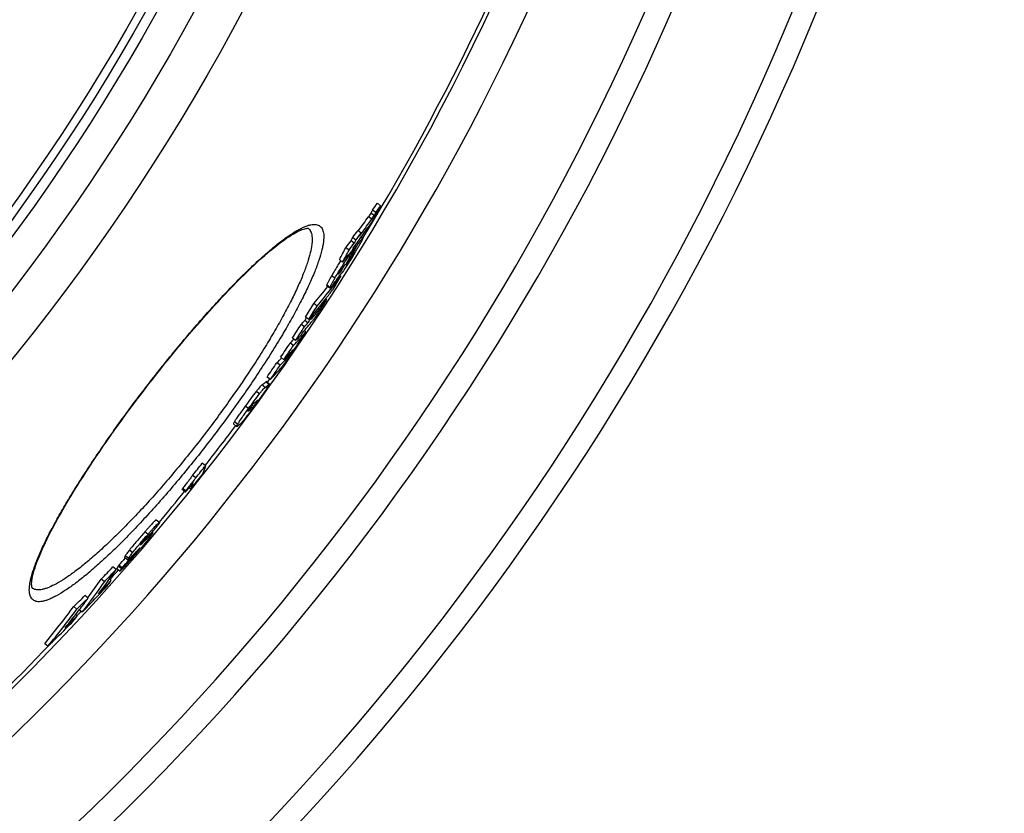
# Model space of a CAD drawing. Extents: x -1913 to 37449, y -8848 to 6615.
# Drawn here: x 5053 to 5297, y 1639 to 1835 of the extents above; entities that cross this region are included whole.
import ezdxf

# ---------------------------------------------------------------- set-up
doc = ezdxf.new("R2010")
doc.units = 0
doc.header["$LTSCALE"] = 5
doc.header["$MEASUREMENT"] = 0
doc.layers.get('0').update_dxf_attribs({"linetype": 'CONTINUOUS'})
doc.layers.add('BEZUGSACHSEN', color=7, linetype='CONTINUOUS')
doc.layers.add('RUNDUNGEN', color=7, linetype='CONTINUOUS')

msp = doc.modelspace()

# ---------------------------------------------------------------- linework, layer by layer
at = {"color": 7, "linetype": 'Continuous'}
for p, q in [((5141.35, 1787.04), (5140.55, 1787.65)), ((5142.52, 1788.72), (5141.72, 1789.34)), ((5137.69, 1781.93), (5136.89, 1782.55)), ((5136.01, 1779.44), (5135.21, 1780.06)), ((5136.42, 1780.23), (5135.62, 1780.84)), ((5137.28, 1781.15), (5137.79, 1781.85)), ((5138.1, 1780.69), (5137.73, 1780.97)), ((5134.72, 1777.72), (5133.92, 1778.34)), ((5136.49, 1778.66), (5136.21, 1778.87)), ((5136.57, 1778.61), (5136.93, 1779.25)), ((5136.93, 1779.25), (5136.65, 1779.47)), ((5133.15, 1774.78), (5132.35, 1775.39)), ((5134.12, 1775.89), (5134.04, 1775.95)), ((5134.53, 1776.44), (5134.12, 1775.89)), ((5134.54, 1776.46), (5134.53, 1776.44)), ((5134.89, 1776.93), (5134.54, 1776.46)), ((5135.08, 1776.79), (5135.55, 1777.41)), ((5135.62, 1777.12), (5135.1, 1776.19)), ((5135.18, 1776.15), (5135.1, 1776.2)), ((5135.55, 1777.41), (5135.58, 1777.45)), ((5132.91, 1772.79), (5132.76, 1772.91)), ((5132.91, 1772.79), (5133.05, 1773.03)), ((5133.05, 1773.03), (5133.12, 1773.15)), ((5132.73, 1771.31), (5132.48, 1771.5)), ((5129.2, 1769.02), (5130, 1768.4)), ((5129.2, 1765.57), (5128.98, 1765.74)), ((5126.82, 1763.94), (5126.02, 1764.55)), ((5128.43, 1764.58), (5128.2, 1764.75)), ((5124.76, 1760.58), (5123.96, 1761.2)), ((5124.94, 1760.8), (5124.76, 1760.58)), ((5125.13, 1760.64), (5124.94, 1760.79)), ((5125.98, 1761.62), (5125.77, 1761.78)), ((5123.69, 1758.76), (5122.89, 1759.38)), ((5124.56, 1759.75), (5123.77, 1760.36)), ((5121.53, 1755.39), (5120.73, 1756)), ((5121.95, 1755.67), (5121.85, 1755.75)), ((5124.07, 1757.58), (5123.7, 1757.87)), ((5120.99, 1754.19), (5120.19, 1754.8)), ((5118.63, 1750.67), (5117.84, 1751.28)), ((5118.06, 1751.11), (5118.04, 1751.09)), ((5117.69, 1749.29), (5116.9, 1749.9)), ((5115.29, 1745.77), (5114.49, 1746.38)), ((5115.06, 1744.65), (5114.27, 1745.26)), ((5112.32, 1740.58), (5112.22, 1740.44)), ((5112.4, 1740.7), (5112.32, 1740.58)), ((5112.42, 1740.72), (5112.4, 1740.7)), ((5109.84, 1738.01), (5109.88, 1738.04)), ((5109.88, 1738.04), (5110, 1738.13)), ((5106.17, 1734.82), (5106.97, 1734.21)), ((5099.26, 1724.49), (5098.46, 1725.1)), ((5096.86, 1721.48), (5096.06, 1722.09)), ((5094.34, 1717.98), (5093.55, 1718.58)), ((5094.44, 1718.32), (5093.65, 1718.93)), ((5095.61, 1718.73), (5095.21, 1719.04)), ((5087.88, 1710.45), (5087.08, 1711.07)), ((5085.38, 1707.29), (5085.04, 1706.9)), ((5085.13, 1706.8), (5085.5, 1707.18)), ((5086.28, 1707.89), (5086.06, 1708.06)), ((5084.38, 1706.04), (5084.54, 1706.2)), ((5084.64, 1706.44), (5084.5, 1706.55)), ((5084.54, 1706.2), (5084.71, 1706.37)), ((5085.04, 1706.9), (5084.64, 1706.44)), ((5084.71, 1706.37), (5084.75, 1706.42)), ((5084.75, 1706.42), (5085.13, 1706.8)), ((5084.95, 1706.99), (5084.95, 1706.99)), ((5081.43, 1702.5), (5081.31, 1702.38)), ((5081.38, 1702.23), (5081.37, 1702.2)), ((5081.4, 1702.31), (5081.6, 1702.54)), ((5081.6, 1702.54), (5081.52, 1702.6)), ((5078.68, 1699.28), (5077.88, 1699.89)), ((5079.29, 1701.89), (5080.09, 1701.28)), ((5081.34, 1701.83), (5081.16, 1701.62)), ((5081.54, 1702.05), (5081.34, 1701.83)), ((5077.22, 1698.89), (5076.42, 1699.5)), ((5077.37, 1699.07), (5078.17, 1698.46)), ((5074.32, 1695.84), (5073.52, 1696.45)), ((5076, 1696.17), (5075.56, 1696.5)), ((5070.29, 1691.8), (5069.5, 1692.41)), ((5067.52, 1689.08), (5066.72, 1689.69)), ((5067.61, 1687.4), (5067.21, 1687.71)), ((5068.83, 1688.33), (5068.11, 1688.89)), ((5060.37, 1679.92), (5059.57, 1680.53))]:
    msp.add_line(p, q, dxfattribs=at)
at = {"color": 9, "linetype": 'Continuous'}
for p, q in [((5140.34, 1785.39), (5139.54, 1786)), ((5140.93, 1786.27), (5140.13, 1786.88)), ((5138.05, 1780.67), (5137.71, 1780.94)), ((5134.58, 1775.01), (5134.47, 1775.1)), ((5135.08, 1776.79), (5134.89, 1776.93)), ((5135.25, 1775.93), (5135.04, 1776.09)), ((5135.9, 1776.96), (5135.83, 1777.02)), ((5131.21, 1770.8), (5130.42, 1771.41)), ((5132.24, 1771.93), (5132.18, 1771.98)), ((5130, 1768.49), (5129.21, 1769.1)), ((5127.45, 1763.16), (5127.12, 1763.41)), ((5127.9, 1763.76), (5127.6, 1763.99)), ((5119.84, 1751.59), (5119.65, 1751.74)), ((5120.54, 1752.52), (5120.44, 1752.59)), ((5113.99, 1743.83), (5113.19, 1744.44)), ((5114.94, 1744.58), (5114.15, 1745.19)), ((5112.6, 1742.24), (5111.81, 1742.85)), ((5109.91, 1738.62), (5109.11, 1739.23)), ((5110.77, 1738.75), (5110.43, 1739.01)), ((5111.13, 1739.13), (5110.74, 1739.43)), ((5111.84, 1740.09), (5111.63, 1740.25)), ((5112.23, 1740.65), (5112.17, 1740.69)), ((5109.84, 1738.01), (5109.77, 1738.06)), ((5107.21, 1734.75), (5106.41, 1735.36)), ((5085.08, 1707.54), (5084.29, 1708.15)), ((5085.5, 1707.18), (5085.37, 1707.28)), ((5083.3, 1705), (5083.27, 1705.01)), ((5084.38, 1706.04), (5084.18, 1706.19)), ((5084.76, 1706.63), (5084.65, 1706.71)), ((5080.25, 1701.62), (5079.45, 1702.23)), ((5081.28, 1703.05), (5080.49, 1703.66)), ((5081.87, 1702.62), (5081.68, 1702.76)), ((5083.06, 1704.05), (5083.01, 1704.09)), ((5078.5, 1699.03), (5077.71, 1699.64))]:
    msp.add_line(p, q, dxfattribs=at)
for radius in [510.83, 508.84, 441]:
    msp.add_circle((4638.35, 2085.69), radius, dxfattribs=at)
at = {"color": 7, "linetype": 'Continuous'}
msp.add_circle((4638.35, 2085.69), 423, dxfattribs=at)
for centre, radius, start, end in [((4638.35, 2085.69), 660.5, 203.25477, 355.22331), ((4638.35, 2085.69), 627.48, 203.42627, 354.97132), ((4638.35, 2085.69), 595, 281.4879, 354.69611), ((4638.35, 2085.69), 585.5, 328.60436, 354.60974), ((4910.86, 1948.31), 280.31, 325.029, 325.4476), ((4911.31, 1947.98), 280.75, 325.0234, 325.4414), ((4914.61, 1945.07), 275.49, 323.8271, 324.7316), ((4915.07, 1944.73), 275.92, 323.8226, 324.7265), ((4915.13, 1945.69), 275.31, 323.2176, 323.6597), ((4913.47, 1942.13), 276.16, 323.5875, 324.8932), ((4914.72, 1944.99), 275.35, 322.7546, 323.2032), ((4811.7, 1950.16), 365.51, 332.265, 332.4036), ((4812.05, 1949.9), 366.07, 332.2495, 332.3878), ((4915.58, 1945.35), 275.75, 323.2149, 323.6562), ((4813.19, 1951.42), 366.09, 332.2835, 332.4219), ((4810.91, 1948.42), 365.05, 331.7073, 332.2306), ((4811.25, 1948.16), 365.62, 331.6927, 332.2152), ((4915.18, 1944.65), 275.79, 322.7527, 323.2006), ((4913.23, 1941.52), 276.09, 323.4038, 323.5761), ((4766.26, 1986.7), 424.77, 330.2852, 330.6673), ((4968.96, 1904.11), 209.3, 322.7575, 323.1725), ((4765.73, 1986.25), 424.92, 330.5166, 330.7546), ((5047.85, 1829.22), 102.55, 329.5124, 330.236), ((4913.59, 1942.05), 276.02, 322.699, 323.1465), ((4766.06, 1986.06), 424.54, 330.0459, 330.3727), ((4967.18, 1901.28), 209.48, 323.3178, 323.6118), ((5122.53, 1784.66), 15.42, 325.5344, 326.3054), ((5122.73, 1784.53), 15.18, 326.2971, 329.64), ((5123.94, 1783.81), 13.78, 329.6893, 330.2045), ((5053.65, 1825.82), 95.83, 329.2876, 329.5045), ((4765.21, 1984.91), 424.5, 330.0757, 330.2474), ((4966.36, 1899.94), 209.54, 323.0876, 323.4024), ((5013.38, 1861.1), 149.36, 319.4205, 323.0455), ((4726.73, 2016.9), 474.51, 328.3551, 328.8306), ((4964.55, 1897.06), 209.68, 322.4363, 323.4442), ((5012.69, 1861.63), 149.23, 319.4175, 321.5236), ((5011.49, 1857.81), 149.27, 321.915, 322.9836), ((5011.36, 1857.92), 149.45, 319.9635, 321.9145), ((5041.2, 1834.04), 111.51, 321.468, 322.1128), ((4721.51, 2010.57), 473.45, 328.2161, 328.6924), ((4721.69, 2010.43), 474.23, 328.2068, 328.6824), ((5043.57, 1831.07), 107.92, 319.3175, 321.0041), ((4696.53, 2031.6), 507.07, 327.5794, 327.6994), ((5011.15, 1858.1), 149.72, 319.4699, 319.9638), ((5043.92, 1832.12), 108.19, 318.6492, 319.3343), ((4697.22, 2032.47), 507.15, 327.5993, 327.7193), ((4695.78, 2030.77), 506.04, 327.1136, 327.5675), ((4695.91, 2030.67), 506.88, 327.1061, 327.5593), ((5042.51, 1831.92), 108.28, 317.9329, 318.6283), ((5041.45, 1827.81), 107.96, 319.2552, 321.2865), ((5043.18, 1831.41), 108.44, 317.9385, 318.6329), ((5078.65, 1795.68), 58.28, 315.4649, 316.7264), ((5079.62, 1794.89), 58.03, 315.4707, 319.9922), ((5041.04, 1828.17), 108.51, 317.8772, 318.5711), ((4669.4, 2058.51), 545.23, 326.0553, 326.5007), ((5040.74, 1827.37), 108.34, 318.5583, 318.9957), ((5040.81, 1827.3), 108.23, 318.9958, 319.2428), ((4666.95, 2055.52), 543.93, 325.9904, 326.4369), ((4667.01, 2055.47), 544.85, 325.9847, 326.4304), ((5016.66, 1815.62), 121.68, 329.0511, 329.4044), ((5077.65, 1791.11), 57.57, 319.4591, 319.9355), ((5075.41, 1790.84), 58.29, 315.3754, 316.9994), ((5077.06, 1791.65), 58.38, 315.4102, 316.8824), ((5076.45, 1790), 57.95, 317.007, 318.4878), ((5077.36, 1791.37), 57.96, 316.8826, 318.4748), ((5099.7, 1766.37), 25.14, 327.3426, 327.578), ((5104.3, 1763.45), 19.69, 327.5587, 328.1062), ((4667.01, 2055.47), 543.85, 325.3657, 325.8144), ((4667.08, 2055.42), 544.77, 325.3611, 325.809), ((5074.01, 1786.61), 58.06, 315.314, 318.8815), ((5076.14, 1790.29), 58.37, 315.3848, 317.0065), ((5104.81, 1756.16), 14.41, 305.5883, 310.4099), ((5105.49, 1755.68), 14.58, 305.6361, 310.4008), ((4638.35, 2085.69), 585.5, 324.42214, 324.52259), ((5101.37, 1749.74), 14.47, 306.5995, 310.5116), ((5102.86, 1751.6), 14.35, 305.8561, 311.0576), ((5108.88, 1742.75), 3.95, 327.2954, 327.8342), ((4638.35, 2085.69), 585.5, 321.91572, 323.12971), ((5098.68, 1745.91), 14.37, 305.9507, 310.7846), ((4645.48, 2084.44), 578.21, 321.19406, 321.57581), ((4645.49, 2084.44), 579.2, 321.19619, 321.5773), ((4644.34, 2082.92), 579.9, 321.09523, 321.54214), ((4645.19, 2084.04), 579.44, 320.81948, 321.12091), ((4638.35, 2085.69), 585.5, 320.14746, 321.11673), ((5082.81, 1721.93), 11.25, 342.7126, 344.5393), ((5083.6, 1721.32), 11.26, 342.6863, 344.5111), ((4686.02, 2057.18), 530.96, 318.7774, 319.1121), ((5019.72, 1747.72), 76.93, 327.551, 327.7192), ((4684.81, 2055.78), 531.25, 318.1226, 318.2899), ((4940.72, 1842.26), 198.32, 315.1913, 315.424), ((5069.06, 1713.74), 16.96, 317.3334, 317.8347), ((4939.46, 1827.28), 189.39, 318.6065, 318.7294), ((5059.92, 1722.02), 29.29, 317.8311, 318.5093), ((4959.19, 1810.04), 163.19, 318.7105, 319.3858), ((5040.18, 1739.56), 55.7, 318.4546, 318.8171), ((5047.28, 1733.33), 46.26, 318.8275, 318.9588), ((5080.43, 1705.87), 3.2, 324.5435, 325.3677), ((4975.71, 1795.85), 141.41, 319.3933, 319.5197), ((4684.69, 2055.88), 530.4, 317.8434, 318.1082), ((4684.78, 2055.81), 531.29, 317.8511, 318.1226), ((4957.28, 1780.53), 145.09, 322.8189, 325.7584), ((4729.56, 2027.07), 477.09, 316.1341, 316.6393), ((4729.73, 2026.94), 477.88, 316.1444, 316.6487), ((4638.35, 2085.69), 585.5, 318.32753, 318.63493), ((4954.69, 1777.46), 144.83, 322.0145, 325.695), ((4953.89, 1778.07), 144.82, 323.4553, 325.6967), ((4726.1, 2021.55), 477.81, 316.8577, 317.0797), ((4960.43, 1783.61), 144.93, 322.1549, 322.8902), ((4724.91, 2020.47), 478.12, 315.9988, 316.7248), ((4726.01, 2021.64), 477.94, 316.5325, 316.8577), ((4725.1, 2020.29), 477.86, 316.7248, 317.0501), ((4778.42, 1987.39), 414.42, 314.0811, 314.6182), ((4778.68, 1987.19), 415.08, 314.0946, 314.6308), ((4892.67, 1822.72), 220.67, 322.6613, 323.6062), ((4889.68, 1820.48), 220.11, 320.5201, 323.545), ((4890.21, 1820.07), 220.45, 320.5248, 323.5449), ((4892.7, 1822.7), 220.62, 321.1923, 322.6612), ((4638.35, 2085.69), 585.5, 317.14376, 317.28839), ((4773.94, 1980.41), 414.84, 314.4832, 314.7459), ((4772.87, 1978.59), 414.55, 314.7648, 315.0277), ((4774.13, 1980.22), 414.58, 314.7459, 315.0652), ((4895.32, 1825.63), 220.89, 320.6579, 321.2608), ((4772.51, 1978.96), 415.07, 313.9092, 314.7646), ((4638.35, 2085.69), 585.5, 308.39134, 316.2115)]:
    msp.add_arc(centre, radius, start, end, dxfattribs=at)
at = {"color": 9, "linetype": 'Continuous'}
for radius, start, end in [(654.97, 203.28235, 355.18284), (621.44, 203.45968, 354.92227), (586.48, 281.95429, 354.6189)]:
    msp.add_arc((4638.35, 2085.69), radius, start, end, dxfattribs=at)
at = {"color": 7, "linetype": 'Continuous'}
for points, knots in [([(5141.81, 1787.33), (5141.44, 1786.61), (5140.67, 1785.25), (5139.83, 1783.93), (5139.39, 1783.31)], [0, 0, 0, 0, 0.51654, 1, 1, 1, 1]), ([(5140.55, 1787.65), (5140.49, 1787.53), (5140.39, 1787.34), (5140.25, 1787.09), (5140.17, 1786.95), (5140.13, 1786.88)], [0, 0, 0, 0, 0.473669, 0.725426, 1, 1, 1, 1]), ([(5142.52, 1788.72), (5142.5, 1788.68), (5142.46, 1788.58), (5142.35, 1788.37), (5142.2, 1788.07), (5142.01, 1787.71), (5141.88, 1787.45), (5141.81, 1787.33)], [0, 0, 0, 0, 0.090273, 0.20322, 0.45496, 0.723079, 1, 1, 1, 1]), ([(5140.13, 1786.88), (5140.03, 1786.71), (5139.83, 1786.42), (5139.63, 1786.13), (5139.54, 1786)], [0, 0, 0, 0, 0.549052, 1, 1, 1, 1]), ([(5140.34, 1785.39), (5140.43, 1785.52), (5140.63, 1785.81), (5140.83, 1786.1), (5140.93, 1786.27)], [0, 0, 0, 0, 0.450955, 1, 1, 1, 1]), ([(5140.93, 1786.27), (5140.97, 1786.34), (5141.05, 1786.47), (5141.19, 1786.73), (5141.29, 1786.92), (5141.35, 1787.04)], [0, 0, 0, 0, 0.274567, 0.526326, 1, 1, 1, 1]), ([(5138.1, 1780.69), (5138.1, 1780.69), (5138.1, 1780.66), (5138.09, 1780.62), (5138.07, 1780.55), (5138.03, 1780.46), (5137.98, 1780.35), (5137.89, 1780.17), (5137.76, 1779.9), (5137.57, 1779.55), (5137.36, 1779.16), (5137.12, 1778.74), (5136.96, 1778.46), (5136.88, 1778.31)], [0, 0, 0, 0, 0.008522, 0.025705, 0.052572, 0.088945, 0.134243, 0.187677, 0.315452, 0.465526, 0.632272, 0.811455, 1, 1, 1, 1]), ([(5136.93, 1779.25), (5137.05, 1779.4), (5137.21, 1779.62), (5137.42, 1779.91), (5137.58, 1780.11), (5137.72, 1780.29), (5137.85, 1780.45), (5137.94, 1780.57), (5138.01, 1780.64), (5138.04, 1780.66), (5138.05, 1780.67)], [0, 0, 0, 0, 0.308564, 0.454651, 0.5934, 0.722545, 0.838483, 0.934968, 0.972547, 1, 1, 1, 1]), ([(5138.05, 1780.67), (5138.06, 1780.68), (5138.07, 1780.69), (5138.09, 1780.7), (5138.1, 1780.69)], [0, 0, 0, 0, 0.653831, 1, 1, 1, 1]), ([(5132.68, 1775.14), (5132.47, 1774.81), (5131.69, 1773.59), (5130.95, 1772.34), (5130.42, 1771.41)], [0, 0, 0, 0, 0.264343, 1, 1, 1, 1]), ([(5131.21, 1770.8), (5131.69, 1771.63), (5132.69, 1773.31), (5133.75, 1774.94), (5134.31, 1775.75)], [0, 0, 0, 0, 0.493957, 1, 1, 1, 1]), ([(5136.04, 1776.88), (5135.5, 1775.97), (5134.52, 1774.37), (5133.47, 1772.83), (5132.98, 1772.17)], [0, 0, 0, 0, 0.565909, 1, 1, 1, 1]), ([(5134.31, 1775.75), (5134.38, 1775.85), (5134.63, 1776.2), (5134.89, 1776.54), (5135.08, 1776.79)], [0, 0, 0, 0, 0.281508, 1, 1, 1, 1]), ([(5134.58, 1775.01), (5134.69, 1775.15), (5134.91, 1775.46), (5135.14, 1775.77), (5135.25, 1775.93)], [0, 0, 0, 0, 0.469201, 1, 1, 1, 1]), ([(5136.08, 1777.32), (5136.07, 1777.32), (5136.06, 1777.31), (5136.04, 1777.3), (5136.02, 1777.27), (5135.98, 1777.23), (5135.95, 1777.18), (5135.89, 1777.11), (5135.85, 1777.05), (5135.82, 1777.01)], [0, 0, 0, 0, 0.028898, 0.096066, 0.195986, 0.322104, 0.469141, 0.633054, 1, 1, 1, 1]), ([(5135.9, 1776.96), (5135.93, 1777.01), (5135.96, 1777.08), (5136.01, 1777.16), (5136.04, 1777.22), (5136.06, 1777.26), (5136.07, 1777.29), (5136.08, 1777.31), (5136.08, 1777.32), (5136.08, 1777.32)], [0, 0, 0, 0, 0.403232, 0.576595, 0.724546, 0.84241, 0.927117, 0.978325, 1, 1, 1, 1]), ([(5132.98, 1773.23), (5132.93, 1773.16), (5132.68, 1772.81), (5132.45, 1772.46), (5132.29, 1772.18)], [0, 0, 0, 0, 0.213998, 1, 1, 1, 1]), ([(5132.48, 1772.24), (5132.52, 1772.28), (5132.66, 1772.46), (5132.8, 1772.65), (5132.91, 1772.79)], [0, 0, 0, 0, 0.241142, 1, 1, 1, 1]), ([(5133.75, 1774.25), (5133.63, 1774.09), (5133.37, 1773.75), (5133.11, 1773.41), (5132.98, 1773.23)], [0, 0, 0, 0, 0.478517, 1, 1, 1, 1]), ([(5130.42, 1771.41), (5130.27, 1771.15), (5130, 1770.68), (5129.68, 1770.1), (5129.47, 1769.7), (5129.35, 1769.45), (5129.26, 1769.26), (5129.22, 1769.15), (5129.21, 1769.1)], [0, 0, 0, 0, 0.336081, 0.631407, 0.756694, 0.862222, 0.944264, 1, 1, 1, 1]), ([(5130, 1768.49), (5130.02, 1768.54), (5130.06, 1768.65), (5130.15, 1768.84), (5130.27, 1769.09), (5130.48, 1769.49), (5130.8, 1770.07), (5131.07, 1770.54), (5131.21, 1770.8)], [0, 0, 0, 0, 0.05573, 0.137769, 0.243295, 0.368582, 0.663912, 1, 1, 1, 1]), ([(5132.29, 1772.18), (5132.26, 1772.13), (5132.22, 1772.05), (5132.17, 1771.96), (5132.14, 1771.9), (5132.13, 1771.87), (5132.13, 1771.85), (5132.13, 1771.84), (5132.13, 1771.84)], [0, 0, 0, 0, 0.420327, 0.739758, 0.851423, 0.929675, 0.977, 1, 1, 1, 1]), ([(5132.13, 1771.84), (5132.13, 1771.84), (5132.15, 1771.85), (5132.17, 1771.87), (5132.2, 1771.9), (5132.22, 1771.92), (5132.24, 1771.93)], [0, 0, 0, 0, 0.100942, 0.312413, 0.61871, 1, 1, 1, 1]), ([(5132.24, 1771.93), (5132.24, 1771.94), (5132.26, 1771.96), (5132.27, 1771.98), (5132.29, 1771.99)], [0, 0, 0, 0, 0.232661, 1, 1, 1, 1]), ([(5132.29, 1771.99), (5132.3, 1772.01), (5132.37, 1772.09), (5132.43, 1772.17), (5132.48, 1772.24)], [0, 0, 0, 0, 0.231935, 1, 1, 1, 1]), ([(5129.21, 1769.1), (5129.2, 1769.08), (5129.19, 1769.06), (5129.2, 1769.02), (5129.2, 1769.02)], [0, 0, 0, 0, 0.659606, 1, 1, 1, 1]), ([(5130, 1768.4), (5129.99, 1768.41), (5129.99, 1768.45), (5130, 1768.47), (5130, 1768.49)], [0, 0, 0, 0, 0.340246, 1, 1, 1, 1]), ([(5130.76, 1769.23), (5130.67, 1769.11), (5130.51, 1768.9), (5130.31, 1768.67), (5130.17, 1768.52), (5130.11, 1768.46), (5130.06, 1768.42), (5130.04, 1768.41), (5130.01, 1768.4), (5130, 1768.4)], [0, 0, 0, 0, 0.390439, 0.703268, 0.822656, 0.912815, 0.946075, 0.971268, 1, 1, 1, 1]), ([(5129.2, 1765.57), (5129.13, 1765.44), (5128.97, 1765.17), (5128.62, 1764.61), (5128.34, 1764.18), (5128.16, 1763.89)], [0, 0, 0, 0, 0.223377, 0.475009, 1, 1, 1, 1]), ([(5128.16, 1763.89), (5127.69, 1763.16), (5127.02, 1762.13), (5126.19, 1760.94), (5125.84, 1760.47), (5125.7, 1760.29)], [0, 0, 0, 0, 0.596969, 0.842571, 1, 1, 1, 1]), ([(5127.45, 1763.16), (5127.48, 1763.2), (5127.63, 1763.39), (5127.79, 1763.59), (5127.9, 1763.76)], [0, 0, 0, 0, 0.192185, 1, 1, 1, 1]), ([(5127.9, 1763.76), (5127.99, 1763.9), (5128.17, 1764.17), (5128.34, 1764.45), (5128.43, 1764.58)], [0, 0, 0, 0, 0.507947, 1, 1, 1, 1]), ([(5120.06, 1751.59), (5119.81, 1751.22), (5119.32, 1750.51), (5118.66, 1749.58), (5118.14, 1748.9), (5117.86, 1748.55), (5117.75, 1748.42)], [0, 0, 0, 0, 0.345392, 0.659685, 0.870677, 1, 1, 1, 1]), ([(5119.84, 1751.59), (5119.93, 1751.68), (5120.17, 1751.98), (5120.39, 1752.3), (5120.54, 1752.52)], [0, 0, 0, 0, 0.320198, 1, 1, 1, 1]), ([(5120.86, 1752.8), (5120.81, 1752.71), (5120.55, 1752.31), (5120.28, 1751.91), (5120.06, 1751.59)], [0, 0, 0, 0, 0.211476, 1, 1, 1, 1]), ([(5120.54, 1752.52), (5120.55, 1752.54), (5120.61, 1752.62), (5120.66, 1752.7), (5120.7, 1752.76)], [0, 0, 0, 0, 0.264642, 1, 1, 1, 1]), ([(5120.7, 1752.76), (5120.73, 1752.81), (5120.78, 1752.88), (5120.83, 1752.97), (5120.86, 1753.01), (5120.87, 1753.03), (5120.87, 1753.05), (5120.87, 1753.05), (5120.87, 1753.05)], [0, 0, 0, 0, 0.468291, 0.781307, 0.880136, 0.94586, 0.983602, 1, 1, 1, 1]), ([(5120.87, 1753.05), (5120.87, 1753.06), (5120.86, 1753.05), (5120.85, 1753.04), (5120.83, 1753.02), (5120.79, 1752.99), (5120.77, 1752.96), (5120.75, 1752.94)], [0, 0, 0, 0, 0.032049, 0.095146, 0.309164, 0.617955, 1, 1, 1, 1]), ([(5113.19, 1744.44), (5113.17, 1744.42), (5113.11, 1744.37), (5112.95, 1744.22), (5112.68, 1743.93), (5112.28, 1743.45), (5111.98, 1743.07), (5111.81, 1742.85)], [0, 0, 0, 0, 0.046765, 0.11238, 0.30996, 0.607001, 1, 1, 1, 1]), ([(5115.06, 1744.65), (5115.07, 1744.64), (5115.07, 1744.62), (5115.05, 1744.57), (5115.01, 1744.5), (5114.96, 1744.39), (5114.87, 1744.25), (5114.71, 1743.99), (5114.43, 1743.58), (5114.03, 1742.98), (5113.54, 1742.28), (5112.99, 1741.52), (5112.61, 1740.99), (5112.42, 1740.72)], [0, 0, 0, 0, 0.00453, 0.014406, 0.031185, 0.055931, 0.089598, 0.132977, 0.250293, 0.405542, 0.589186, 0.790087, 1, 1, 1, 1]), ([(5112.6, 1742.24), (5112.78, 1742.46), (5113.08, 1742.84), (5113.48, 1743.32), (5113.74, 1743.61), (5113.9, 1743.76), (5113.96, 1743.81), (5113.99, 1743.83)], [0, 0, 0, 0, 0.393002, 0.690045, 0.887625, 0.953238, 1, 1, 1, 1]), ([(5114.27, 1745.26), (5114.26, 1745.26), (5114.24, 1745.26), (5114.21, 1745.24), (5114.17, 1745.21), (5114.15, 1745.19)], [0, 0, 0, 0, 0.114726, 0.316238, 1, 1, 1, 1]), ([(5114.94, 1744.58), (5114.97, 1744.6), (5115, 1744.63), (5115.04, 1744.65), (5115.06, 1744.65), (5115.06, 1744.65)], [0, 0, 0, 0, 0.683862, 0.885361, 1, 1, 1, 1]), ([(5111.81, 1742.85), (5111.36, 1742.28), (5110.46, 1741.08), (5109.57, 1739.86), (5109.11, 1739.23)], [0, 0, 0, 0, 0.480395, 1, 1, 1, 1]), ([(5109.91, 1738.62), (5110.37, 1739.25), (5111.25, 1740.47), (5112.16, 1741.67), (5112.6, 1742.24)], [0, 0, 0, 0, 0.519606, 1, 1, 1, 1]), ([(5109.11, 1739.23), (5108.84, 1738.86), (5108.31, 1738.12), (5107.57, 1737.08), (5106.93, 1736.16), (5106.56, 1735.6), (5106.41, 1735.36)], [0, 0, 0, 0, 0.292997, 0.572399, 0.818695, 1, 1, 1, 1]), ([(5107.21, 1734.75), (5107.35, 1734.99), (5107.73, 1735.55), (5108.36, 1736.47), (5109.11, 1737.52), (5109.64, 1738.25), (5109.91, 1738.62)], [0, 0, 0, 0, 0.181304, 0.4276, 0.707002, 1, 1, 1, 1]), ([(5112.22, 1740.44), (5111.74, 1739.78), (5110.83, 1738.53), (5109.89, 1737.28), (5109.44, 1736.69)], [0, 0, 0, 0, 0.519937, 1, 1, 1, 1]), ([(5110.35, 1738.92), (5110.25, 1738.77), (5110.09, 1738.55), (5109.91, 1738.29), (5109.84, 1738.18), (5109.81, 1738.13)], [0, 0, 0, 0, 0.580485, 0.824253, 1, 1, 1, 1]), ([(5111.26, 1739.98), (5111.23, 1739.95), (5111.14, 1739.87), (5110.97, 1739.7), (5110.7, 1739.38), (5110.49, 1739.1), (5110.35, 1738.92)], [0, 0, 0, 0, 0.094674, 0.247832, 0.521924, 1, 1, 1, 1]), ([(5110.77, 1738.75), (5110.81, 1738.78), (5110.94, 1738.91), (5111.05, 1739.04), (5111.13, 1739.13)], [0, 0, 0, 0, 0.341027, 1, 1, 1, 1]), ([(5111.13, 1739.13), (5111.23, 1739.27), (5111.48, 1739.58), (5111.71, 1739.91), (5111.84, 1740.09)], [0, 0, 0, 0, 0.438406, 1, 1, 1, 1]), ([(5111.84, 1740.09), (5111.88, 1740.14), (5112.01, 1740.32), (5112.13, 1740.49), (5112.21, 1740.62)], [0, 0, 0, 0, 0.319621, 1, 1, 1, 1]), ([(5112.23, 1740.65), (5112.24, 1740.67), (5112.26, 1740.71), (5112.29, 1740.75), (5112.3, 1740.78), (5112.31, 1740.8), (5112.31, 1740.8)], [0, 0, 0, 0, 0.442257, 0.750443, 0.930989, 1, 1, 1, 1]), ([(5112.31, 1740.8), (5112.31, 1740.8), (5112.29, 1740.8), (5112.29, 1740.79), (5112.28, 1740.78)], [0, 0, 0, 0, 0.303873, 1, 1, 1, 1]), ([(5109.44, 1736.69), (5109.26, 1736.46), (5108.96, 1736.07), (5108.56, 1735.57), (5108.27, 1735.24), (5108.12, 1735.08), (5108.06, 1735.02)], [0, 0, 0, 0, 0.393681, 0.691118, 0.888487, 1, 1, 1, 1]), ([(5109.81, 1738.13), (5109.79, 1738.09), (5109.76, 1738.05), (5109.74, 1737.99), (5109.75, 1737.98), (5109.75, 1737.97)], [0, 0, 0, 0, 0.771567, 0.924623, 1, 1, 1, 1]), ([(5109.75, 1737.97), (5109.75, 1737.97), (5109.77, 1737.97), (5109.8, 1737.98), (5109.82, 1738), (5109.84, 1738.01)], [0, 0, 0, 0, 0.138185, 0.353295, 1, 1, 1, 1]), ([(5106.41, 1735.36), (5106.36, 1735.28), (5106.3, 1735.17), (5106.23, 1735.04), (5106.2, 1734.97), (5106.17, 1734.91), (5106.16, 1734.87), (5106.16, 1734.83), (5106.17, 1734.82)], [0, 0, 0, 0, 0.464398, 0.632191, 0.762448, 0.859511, 0.927896, 1, 1, 1, 1]), ([(5106.97, 1734.21), (5106.96, 1734.22), (5106.96, 1734.26), (5106.97, 1734.3), (5106.99, 1734.36), (5107.02, 1734.43), (5107.09, 1734.56), (5107.16, 1734.67), (5107.21, 1734.75)], [0, 0, 0, 0, 0.072052, 0.140427, 0.23749, 0.367753, 0.535558, 1, 1, 1, 1]), ([(5107.11, 1734.27), (5107.08, 1734.25), (5107.04, 1734.22), (5106.98, 1734.2), (5106.97, 1734.21)], [0, 0, 0, 0, 0.660185, 1, 1, 1, 1]), ([(5099.26, 1724.49), (5099.21, 1724.29), (5099, 1723.53), (5098.7, 1722.79), (5098.44, 1722.26)], [0, 0, 0, 0, 0.25705, 1, 1, 1, 1]), ([(5096.06, 1722.09), (5095.93, 1721.89), (5095.59, 1721.42), (5095.02, 1720.66), (5094.36, 1719.81), (5093.89, 1719.23), (5093.65, 1718.93)], [0, 0, 0, 0, 0.183639, 0.433942, 0.712822, 1, 1, 1, 1]), ([(5094.44, 1718.32), (5094.68, 1718.62), (5095.15, 1719.2), (5095.82, 1720.05), (5096.39, 1720.81), (5096.72, 1721.28), (5096.86, 1721.48)], [0, 0, 0, 0, 0.287178, 0.566058, 0.816361, 1, 1, 1, 1]), ([(5095.61, 1718.73), (5095.68, 1718.86), (5095.93, 1719.38), (5096.13, 1719.93), (5096.26, 1720.34)], [0, 0, 0, 0, 0.245996, 1, 1, 1, 1]), ([(5087.08, 1711.07), (5087.07, 1711.07), (5087.04, 1711.07), (5086.99, 1711.04), (5086.92, 1710.98), (5086.77, 1710.85), (5086.52, 1710.61), (5086.17, 1710.25), (5085.76, 1709.8), (5085.29, 1709.28), (5084.8, 1708.73), (5084.46, 1708.35), (5084.29, 1708.15)], [0, 0, 0, 0, 0.006866, 0.020723, 0.043328, 0.075367, 0.168053, 0.295326, 0.449423, 0.622147, 0.807114, 1, 1, 1, 1]), ([(5085.08, 1707.54), (5085.25, 1707.74), (5085.59, 1708.12), (5086.09, 1708.67), (5086.55, 1709.19), (5086.97, 1709.64), (5087.32, 1710), (5087.56, 1710.24), (5087.71, 1710.37), (5087.79, 1710.42), (5087.84, 1710.45), (5087.87, 1710.46), (5087.88, 1710.45)], [0, 0, 0, 0, 0.19289, 0.37786, 0.550587, 0.704687, 0.831961, 0.924646, 0.956684, 0.979287, 0.99314, 1, 1, 1, 1]), ([(5087.65, 1709.98), (5087.64, 1709.95), (5087.56, 1709.83), (5087.48, 1709.72), (5087.42, 1709.63)], [0, 0, 0, 0, 0.219872, 1, 1, 1, 1]), ([(5087.88, 1710.45), (5087.88, 1710.45), (5087.89, 1710.43), (5087.87, 1710.38), (5087.83, 1710.28), (5087.75, 1710.14), (5087.69, 1710.04), (5087.65, 1709.98)], [0, 0, 0, 0, 0.03702, 0.098415, 0.304742, 0.610977, 1, 1, 1, 1]), ([(5084.29, 1708.15), (5083.61, 1707.39), (5082.32, 1705.91), (5081.07, 1704.4), (5080.49, 1703.66)], [0, 0, 0, 0, 0.517334, 1, 1, 1, 1]), ([(5081.28, 1703.05), (5081.87, 1703.79), (5083.12, 1705.3), (5084.41, 1706.78), (5085.08, 1707.54)], [0, 0, 0, 0, 0.48267, 1, 1, 1, 1]), ([(5086.12, 1707.59), (5085.98, 1707.39), (5085.63, 1706.91), (5085.26, 1706.45), (5085.04, 1706.17)], [0, 0, 0, 0, 0.398399, 1, 1, 1, 1]), ([(5085.5, 1707.18), (5085.6, 1707.28), (5085.74, 1707.43), (5085.93, 1707.61), (5086.04, 1707.71), (5086.13, 1707.79), (5086.2, 1707.85), (5086.24, 1707.88), (5086.27, 1707.89), (5086.28, 1707.89)], [0, 0, 0, 0, 0.405049, 0.574655, 0.718877, 0.835166, 0.921281, 0.975743, 1, 1, 1, 1]), ([(5086.28, 1707.89), (5086.29, 1707.88), (5086.28, 1707.84), (5086.25, 1707.79), (5086.19, 1707.7), (5086.15, 1707.63), (5086.12, 1707.59)], [0, 0, 0, 0, 0.080854, 0.273246, 0.581801, 1, 1, 1, 1]), ([(5083.26, 1705.04), (5083.25, 1705.02), (5083.24, 1704.99), (5083.23, 1704.97), (5083.23, 1704.96), (5083.23, 1704.95)], [0, 0, 0, 0, 0.720674, 0.908928, 1, 1, 1, 1]), ([(5083.23, 1704.95), (5083.23, 1704.95), (5083.24, 1704.95), (5083.26, 1704.97), (5083.28, 1704.98), (5083.3, 1705)], [0, 0, 0, 0, 0.106178, 0.308529, 1, 1, 1, 1]), ([(5084.35, 1706.39), (5084.11, 1706.11), (5083.79, 1705.74), (5083.43, 1705.29), (5083.31, 1705.11), (5083.26, 1705.04)], [0, 0, 0, 0, 0.624783, 0.858163, 1, 1, 1, 1]), ([(5085.04, 1706.17), (5084.91, 1706.01), (5084.33, 1705.29), (5083.74, 1704.59), (5083.27, 1704.04)], [0, 0, 0, 0, 0.222138, 1, 1, 1, 1]), ([(5083.3, 1705), (5083.3, 1705), (5083.32, 1705.01), (5083.33, 1705.02), (5083.34, 1705.03)], [0, 0, 0, 0, 0.236418, 1, 1, 1, 1]), ([(5083.34, 1705.03), (5083.34, 1705.03), (5083.37, 1705.06), (5083.4, 1705.08), (5083.42, 1705.1)], [0, 0, 0, 0, 0.233347, 1, 1, 1, 1]), ([(5083.42, 1705.1), (5083.58, 1705.24), (5083.89, 1705.55), (5084.21, 1705.87), (5084.38, 1706.04)], [0, 0, 0, 0, 0.461781, 1, 1, 1, 1]), ([(5084.75, 1706.82), (5084.72, 1706.79), (5084.59, 1706.65), (5084.46, 1706.5), (5084.35, 1706.39)], [0, 0, 0, 0, 0.210787, 1, 1, 1, 1]), ([(5084.95, 1706.99), (5084.94, 1706.99), (5084.92, 1706.98), (5084.88, 1706.95), (5084.82, 1706.9), (5084.78, 1706.85), (5084.75, 1706.82)], [0, 0, 0, 0, 0.067981, 0.242756, 0.550924, 1, 1, 1, 1]), ([(5084.76, 1706.63), (5084.78, 1706.67), (5084.82, 1706.73), (5084.86, 1706.8), (5084.89, 1706.85), (5084.91, 1706.89), (5084.93, 1706.93), (5084.94, 1706.96), (5084.95, 1706.98), (5084.95, 1706.99)], [0, 0, 0, 0, 0.336463, 0.491019, 0.633876, 0.762076, 0.871185, 0.954133, 1, 1, 1, 1]), ([(5079.45, 1702.23), (5079.43, 1702.19), (5079.38, 1702.11), (5079.32, 1702.01), (5079.29, 1701.95), (5079.28, 1701.9), (5079.29, 1701.89)], [0, 0, 0, 0, 0.398344, 0.705038, 0.906753, 1, 1, 1, 1]), ([(5080.49, 1703.66), (5080.27, 1703.38), (5079.91, 1702.91), (5079.58, 1702.43), (5079.45, 1702.23)], [0, 0, 0, 0, 0.601182, 1, 1, 1, 1]), ([(5081.31, 1702.38), (5081.2, 1702.27), (5080.98, 1702.05), (5080.67, 1701.75), (5080.44, 1701.53), (5080.28, 1701.39), (5080.21, 1701.34), (5080.18, 1701.32)], [0, 0, 0, 0, 0.309836, 0.59114, 0.829907, 0.925944, 1, 1, 1, 1]), ([(5080.25, 1701.62), (5080.37, 1701.82), (5080.71, 1702.3), (5081.07, 1702.77), (5081.28, 1703.05)], [0, 0, 0, 0, 0.398822, 1, 1, 1, 1]), ([(5081.37, 1702.2), (5081.35, 1702.17), (5081.31, 1702.11), (5081.26, 1702.04), (5081.24, 1702), (5081.22, 1701.97), (5081.22, 1701.96), (5081.21, 1701.95), (5081.22, 1701.94)], [0, 0, 0, 0, 0.378857, 0.688353, 0.810169, 0.905169, 0.96903, 1, 1, 1, 1]), ([(5081.22, 1701.94), (5081.22, 1701.94), (5081.23, 1701.95), (5081.24, 1701.96), (5081.27, 1701.98), (5081.32, 1702.02), (5081.41, 1702.12), (5081.49, 1702.2), (5081.53, 1702.25)], [0, 0, 0, 0, 0.017955, 0.058029, 0.126618, 0.228115, 0.541412, 1, 1, 1, 1]), ([(5081.51, 1702.41), (5081.5, 1702.39), (5081.46, 1702.33), (5081.41, 1702.27), (5081.38, 1702.23)], [0, 0, 0, 0, 0.255841, 1, 1, 1, 1]), ([(5082.88, 1703.97), (5082.81, 1703.9), (5082.67, 1703.76), (5082.37, 1703.46), (5082.15, 1703.23), (5081.99, 1703.07)], [0, 0, 0, 0, 0.229425, 0.480272, 1, 1, 1, 1]), ([(5082.17, 1702.96), (5082.3, 1703.11), (5082.54, 1703.39), (5082.77, 1703.67), (5082.87, 1703.8)], [0, 0, 0, 0, 0.553998, 1, 1, 1, 1]), ([(5082.87, 1703.8), (5082.89, 1703.82), (5082.94, 1703.89), (5082.99, 1703.96), (5083.03, 1704.01)], [0, 0, 0, 0, 0.298976, 1, 1, 1, 1]), ([(5083.12, 1704.17), (5083.12, 1704.17), (5083.11, 1704.17), (5083.09, 1704.16), (5083.07, 1704.14), (5083.03, 1704.11), (5082.96, 1704.05), (5082.91, 1704), (5082.88, 1703.97)], [0, 0, 0, 0, 0.027971, 0.08524, 0.1732, 0.290076, 0.601185, 1, 1, 1, 1]), ([(5083.06, 1704.05), (5083.07, 1704.07), (5083.09, 1704.09), (5083.11, 1704.13), (5083.12, 1704.15), (5083.12, 1704.17), (5083.12, 1704.17)], [0, 0, 0, 0, 0.426842, 0.733933, 0.920825, 1, 1, 1, 1]), ([(5077.88, 1699.89), (5077.86, 1699.87), (5077.8, 1699.79), (5077.75, 1699.7), (5077.71, 1699.64)], [0, 0, 0, 0, 0.282889, 1, 1, 1, 1]), ([(5081.16, 1701.62), (5080.84, 1701.26), (5080.37, 1700.74), (5079.76, 1700.06), (5079.34, 1699.61), (5078.97, 1699.21), (5078.66, 1698.88), (5078.42, 1698.65), (5078.29, 1698.53), (5078.23, 1698.49)], [0, 0, 0, 0, 0.335626, 0.49283, 0.638477, 0.76754, 0.873991, 0.952351, 1, 1, 1, 1]), ([(5080.09, 1701.28), (5080.08, 1701.29), (5080.09, 1701.33), (5080.12, 1701.4), (5080.17, 1701.5), (5080.22, 1701.58), (5080.25, 1701.62)], [0, 0, 0, 0, 0.093196, 0.294909, 0.601623, 1, 1, 1, 1]), ([(5080.18, 1701.32), (5080.16, 1701.3), (5080.13, 1701.29), (5080.1, 1701.27), (5080.09, 1701.28)], [0, 0, 0, 0, 0.68765, 1, 1, 1, 1]), ([(5077.71, 1699.64), (5077.66, 1699.57), (5077.59, 1699.47), (5077.51, 1699.34), (5077.46, 1699.26), (5077.41, 1699.19), (5077.39, 1699.13), (5077.37, 1699.1), (5077.37, 1699.07), (5077.37, 1699.07)], [0, 0, 0, 0, 0.379539, 0.544346, 0.689143, 0.810784, 0.905501, 0.969088, 1, 1, 1, 1]), ([(5078.17, 1698.46), (5078.16, 1698.46), (5078.17, 1698.49), (5078.18, 1698.52), (5078.21, 1698.58), (5078.25, 1698.65), (5078.3, 1698.73), (5078.39, 1698.86), (5078.45, 1698.96), (5078.5, 1699.03)], [0, 0, 0, 0, 0.030891, 0.094472, 0.18919, 0.310833, 0.455634, 0.620446, 1, 1, 1, 1]), ([(5078.23, 1698.49), (5078.22, 1698.48), (5078.2, 1698.46), (5078.17, 1698.45), (5078.17, 1698.46)], [0, 0, 0, 0, 0.703457, 1, 1, 1, 1]), ([(5078.5, 1699.03), (5078.52, 1699.05), (5078.57, 1699.14), (5078.63, 1699.22), (5078.68, 1699.28)], [0, 0, 0, 0, 0.231938, 1, 1, 1, 1])]:
    msp.add_open_spline(points, degree=3, knots=knots, dxfattribs=at)
for points in [[(5135.72, 1778.2), (5135.61, 1778), (5135.5, 1777.8), (5135.39, 1777.59)], [(5134.12, 1775.89), (5134.23, 1776.09), (5134.34, 1776.3), (5134.45, 1776.5)], [(5124.19, 1761.02), (5124.05, 1760.8), (5123.91, 1760.58), (5123.77, 1760.36)], [(5121.95, 1755.67), (5122.1, 1755.9), (5122.25, 1756.14), (5122.4, 1756.37)], [(5123.25, 1757.34), (5123.1, 1757.11), (5122.95, 1756.88), (5122.8, 1756.64)]]:
    msp.add_open_spline(points, degree=3, dxfattribs=at)
at = {"layer": 'BEZUGSACHSEN', "color": 7, "linetype": 'Continuous'}
for radius in [521.32, 513.29]:
    msp.add_circle((4638.35, 2085.69), radius, dxfattribs=at)
at = {"layer": 'RUNDUNGEN', "color": 7, "linetype": 'Continuous'}
msp.add_line((5124.65, 1783.12), (5124.65, 1783.12), dxfattribs=at)
for points in [[(5084.35, 1743.46), (5085.24, 1744.62), (5086.24, 1745.91), (5087.25, 1747.19), (5088.25, 1748.46), (5089.27, 1749.73), (5090.28, 1750.98), (5091.29, 1752.22), (5092.31, 1753.46), (5093.32, 1754.68), (5094.34, 1755.88), (5095.35, 1757.07), (5096.35, 1758.25), (5097.36, 1759.41), (5098.36, 1760.55), (5099.35, 1761.67), (5100.34, 1762.77), (5101.32, 1763.86), (5102.29, 1764.92), (5103.25, 1765.95), (5104.21, 1766.97), (5105.15, 1767.96), (5106.09, 1768.93), (5107.01, 1769.87), (5107.91, 1770.78), (5108.81, 1771.67), (5109.69, 1772.52), (5110.55, 1773.35), (5111.4, 1774.15), (5112.23, 1774.92), (5113.04, 1775.65), (5113.84, 1776.35), (5114.61, 1777.02), (5115.36, 1777.66), (5116.1, 1778.26), (5116.8, 1778.83), (5117.49, 1779.36), (5118.15, 1779.86), (5118.79, 1780.32), (5119.4, 1780.75), (5119.99, 1781.14), (5120.54, 1781.49), (5121.06, 1781.8), (5121.56, 1782.08), (5122.02, 1782.32), (5122.44, 1782.53), (5122.83, 1782.7), (5123.19, 1782.84), (5123.5, 1782.94), (5123.78, 1783.02), (5124.03, 1783.08), (5124.23, 1783.11), (5124.4, 1783.13), (5124.53, 1783.13), (5124.62, 1783.12), (5124.62, 1783.12)], [(5056.49, 1694.24), (5056.48, 1694.26), (5056.46, 1694.3), (5056.43, 1694.38), (5056.4, 1694.51), (5056.37, 1694.67), (5056.35, 1694.88), (5056.34, 1695.13), (5056.34, 1695.42), (5056.37, 1695.75), (5056.41, 1696.13), (5056.47, 1696.55), (5056.56, 1697.01), (5056.67, 1697.52), (5056.81, 1698.07), (5056.98, 1698.66), (5057.18, 1699.28), (5057.4, 1699.95), (5057.65, 1700.65), (5057.93, 1701.38), (5058.24, 1702.15), (5058.58, 1702.95), (5058.95, 1703.78), (5059.34, 1704.65), (5059.76, 1705.54), (5060.2, 1706.46), (5060.68, 1707.41), (5061.18, 1708.38), (5061.7, 1709.38), (5062.25, 1710.41), (5062.83, 1711.46), (5063.43, 1712.53), (5064.05, 1713.62), (5064.7, 1714.73), (5065.37, 1715.87), (5066.06, 1717.02), (5066.77, 1718.18), (5067.51, 1719.37), (5068.26, 1720.57), (5069.03, 1721.78), (5069.83, 1723.01), (5070.64, 1724.25), (5071.46, 1725.5), (5072.31, 1726.76), (5073.16, 1728.03), (5074.04, 1729.3), (5074.93, 1730.59), (5075.83, 1731.88), (5076.74, 1733.17), (5077.67, 1734.47), (5078.61, 1735.77), (5079.56, 1737.08), (5080.52, 1738.38), (5081.49, 1739.68), (5082.46, 1740.99), (5083.45, 1742.28), (5084.35, 1743.46)]]:
    msp.add_lwpolyline(points, dxfattribs=at)
at = {"layer": 'RUNDUNGEN', "color": 9, "linetype": 'Continuous'}
msp.add_circle((4638.35, 2085.69), 531.82, dxfattribs=at)
for centre, start, end in [((5123.49, 1781.62), 46.7427, 52.377), ((5057.62, 1695.77), 233.1939, 238.2796)]:
    msp.add_arc(centre, 1.89, start, end, dxfattribs=at)
for points, knots in [([(5084.29, 1743.5), (5086.61, 1746.53), (5091.26, 1752.39), (5097.21, 1759.42), (5101.92, 1764.66), (5105.28, 1768.25), (5108.51, 1771.53), (5111.57, 1774.49), (5114.45, 1777.09), (5117.11, 1779.3), (5119.53, 1781.12), (5121.4, 1782.33), (5122.78, 1783.08), (5123.68, 1783.5), (5124.52, 1783.81), (5125.28, 1784.02), (5125.96, 1784.11), (5126.57, 1784.09), (5127.11, 1783.95), (5127.56, 1783.69), (5127.93, 1783.31), (5128.2, 1782.82), (5128.38, 1782.23), (5128.48, 1781.54), (5128.49, 1780.74), (5128.42, 1779.84), (5128.27, 1778.84), (5127.93, 1777.29), (5127.28, 1775.13), (5126.21, 1772.28), (5124.82, 1769.1), (5123.12, 1765.6), (5121.13, 1761.83), (5118.85, 1757.82), (5116.31, 1753.6), (5112.54, 1747.65), (5107.35, 1740.04), (5102.91, 1734.02), (5100.59, 1731)], [0, 0, 0, 0, 0.09438, 0.185097, 0.227989, 0.268691, 0.306833, 0.342078, 0.37413, 0.402738, 0.427707, 0.448911, 0.45809, 0.466329, 0.473651, 0.480098, 0.48574, 0.490693, 0.495129, 0.499293, 0.503477, 0.507971, 0.513008, 0.518752, 0.525307, 0.532741, 0.54109, 0.550375, 0.571772, 0.596902, 0.625637, 0.657782, 0.693091, 0.731273, 0.771998, 0.8149, 0.905621, 1, 1, 1, 1]), ([(5124.79, 1783), (5124.91, 1782.89), (5125.14, 1782.61), (5125.38, 1782.1), (5125.54, 1781.49), (5125.62, 1780.79), (5125.63, 1779.99), (5125.51, 1778.73), (5125.15, 1776.91), (5124.43, 1774.49), (5123.4, 1771.72), (5122.07, 1768.64), (5120.45, 1765.27), (5118.55, 1761.65), (5116.38, 1757.8), (5113.97, 1753.77), (5110.38, 1748.09), (5105.45, 1740.82), (5101.22, 1735.09), (5099.01, 1732.21)], [0, 0, 0, 0, 0.008707, 0.018168, 0.028781, 0.04082, 0.054464, 0.069824, 0.105911, 0.149307, 0.19993, 0.257528, 0.321725, 0.392046, 0.467929, 0.548736, 0.63376, 0.813335, 1, 1, 1, 1]), ([(5100.59, 1731), (5098.27, 1727.97), (5093.61, 1722.12), (5087.59, 1715.14), (5082.82, 1709.96), (5079.41, 1706.42), (5076.12, 1703.18), (5072.99, 1700.28), (5070.06, 1697.73), (5067.34, 1695.56), (5064.87, 1693.79), (5062.95, 1692.61), (5061.54, 1691.88), (5060.62, 1691.47), (5059.77, 1691.17), (5058.99, 1690.98), (5058.29, 1690.89), (5057.67, 1690.91), (5057.13, 1691.05), (5056.67, 1691.31), (5056.31, 1691.68), (5056.03, 1692.16), (5055.85, 1692.74), (5055.77, 1693.43), (5055.76, 1694.21), (5055.85, 1695.1), (5056.02, 1696.09), (5056.39, 1697.6), (5057.08, 1699.73), (5058.2, 1702.54), (5059.65, 1705.68), (5061.42, 1709.13), (5063.48, 1712.86), (5065.82, 1716.83), (5068.42, 1721), (5072.27, 1726.9), (5077.51, 1734.47), (5081.97, 1740.48), (5084.29, 1743.5)], [0, 0, 0, 0, 0.094379, 0.185101, 0.228002, 0.268727, 0.306909, 0.342218, 0.374363, 0.403098, 0.428228, 0.449625, 0.45891, 0.467259, 0.474693, 0.481248, 0.486992, 0.492029, 0.496523, 0.500707, 0.504871, 0.509307, 0.514259, 0.519902, 0.526349, 0.533671, 0.54191, 0.551089, 0.572293, 0.597262, 0.62587, 0.657922, 0.693167, 0.731309, 0.772011, 0.814903, 0.90562, 1, 1, 1, 1]), ([(5099.01, 1732.21), (5096.8, 1729.33), (5092.36, 1723.76), (5086.62, 1717.12), (5082.06, 1712.18), (5078.78, 1708.81), (5075.63, 1705.72), (5072.62, 1702.94), (5069.79, 1700.5), (5067.16, 1698.42), (5064.75, 1696.71), (5062.6, 1695.39), (5060.94, 1694.57), (5059.75, 1694.13), (5058.97, 1693.93), (5058.27, 1693.82), (5057.65, 1693.82), (5057.09, 1693.93), (5056.77, 1694.07), (5056.62, 1694.16)], [0, 0, 0, 0, 0.186659, 0.366228, 0.45125, 0.532055, 0.607937, 0.678258, 0.742455, 0.800055, 0.850679, 0.894078, 0.930168, 0.94553, 0.959175, 0.971216, 0.98183, 0.991293, 1, 1, 1, 1])]:
    msp.add_open_spline(points, degree=3, knots=knots, dxfattribs=at)

doc.saveas('drawing.dxf')
